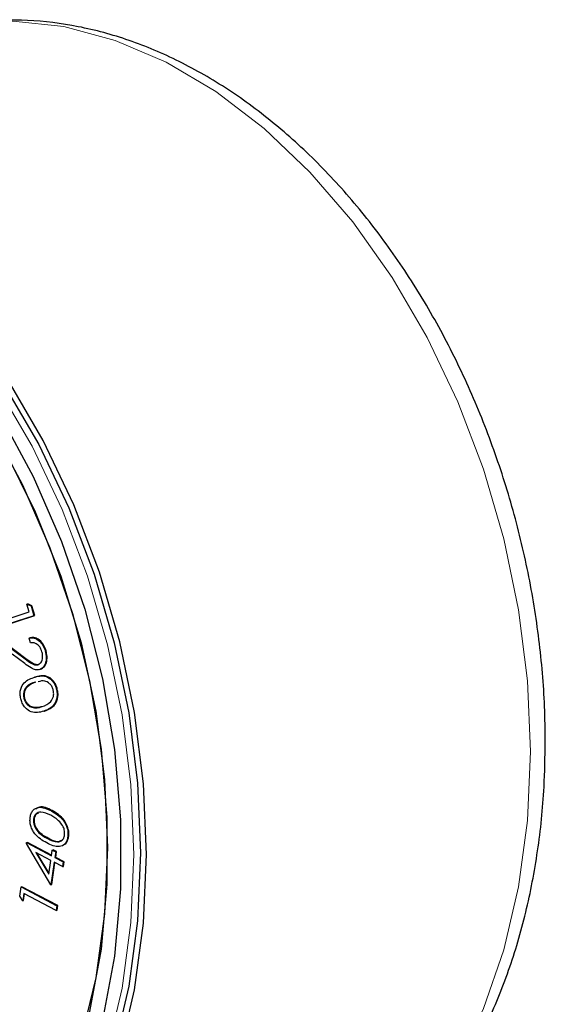
# Model space of a CAD drawing. Units: inches. Extents: x 0.5 to 30.5, y 0.5 to 21.
# Drawn here: x 23.6 to 23.9, y 19 to 19.6 of the extents above; entities that cross this region are included whole.
import ezdxf

# ---------------------------------------------------------------- set-up
doc = ezdxf.new("R2010")
doc.units = ezdxf.units.IN
doc.header["$MEASUREMENT"] = 0

msp = doc.modelspace()

# ---------------------------------------------------------------- linework, layer by layer
at = {"color": 7, "linetype": 'Continuous', "lineweight": 30}
for p, q in [((23.58701, 19.26736), (23.58748, 19.26749)), ((23.58829, 19.26302), (23.58701, 19.26736)), ((23.58701, 19.26736), (23.58933, 19.26631)), ((23.5898, 19.26643), (23.58748, 19.26749)), ((23.58933, 19.26631), (23.5898, 19.26643)), ((23.58933, 19.26631), (23.59093, 19.26087)), ((23.59141, 19.261), (23.5898, 19.26643)), ((23.57143, 19.2575), (23.58829, 19.26302)), ((23.59093, 19.26087), (23.57224, 19.25475)), ((23.57271, 19.25488), (23.59141, 19.261)), ((23.59093, 19.26087), (23.59141, 19.261)), ((23.58821, 19.24832), (23.58868, 19.24845)), ((23.58899, 19.24567), (23.58821, 19.24832)), ((23.57518, 19.24478), (23.58601, 19.23674)), ((23.58648, 19.23686), (23.57565, 19.2449)), ((23.58581, 19.23412), (23.57876, 19.23935)), ((23.59726, 19.24118), (23.59773, 19.24131)), ((23.59419, 19.23081), (23.59466, 19.23094)), ((23.59159, 19.22375), (23.59206, 19.22387)), ((23.60341, 19.2203), (23.60388, 19.22043)), ((23.5855, 19.21433), (23.58597, 19.21446)), ((23.59051, 19.20954), (23.59098, 19.20966)), ((23.59642, 19.20749), (23.5969, 19.20762)), ((23.60069, 19.1519), (23.60116, 19.15202)), ((23.59078, 19.14741), (23.59125, 19.14754)), ((23.58673, 19.13359), (23.58681, 19.13412)), ((23.60049, 19.1106), (23.58673, 19.13359)), ((23.58681, 19.13412), (23.58728, 19.13425)), ((23.58681, 19.13412), (23.60075, 19.12679)), ((23.6008, 19.12714), (23.58728, 19.13425)), ((23.60988, 19.13728), (23.61036, 19.1374)), ((23.60038, 19.12417), (23.59203, 19.12855)), ((23.59203, 19.12855), (23.59926, 19.11644)), ((23.59937, 19.11718), (23.59283, 19.12813)), ((23.60075, 19.12679), (23.60121, 19.12997)), ((23.60121, 19.12997), (23.60168, 19.1301)), ((23.60121, 19.12997), (23.60313, 19.12896)), ((23.6036, 19.12908), (23.60168, 19.1301)), ((23.60313, 19.12896), (23.60267, 19.12578)), ((23.60313, 19.12896), (23.6036, 19.12908)), ((23.60314, 19.1259), (23.6036, 19.12908)), ((23.59926, 19.11644), (23.60038, 19.12417)), ((23.60229, 19.12315), (23.60049, 19.1106)), ((23.60096, 19.11073), (23.60271, 19.12293)), ((23.60695, 19.12071), (23.60229, 19.12315)), ((23.60267, 19.12578), (23.60314, 19.1259)), ((23.60267, 19.12578), (23.60733, 19.12333)), ((23.6078, 19.12346), (23.60314, 19.1259)), ((23.60733, 19.12333), (23.60695, 19.12071)), ((23.60733, 19.12333), (23.6078, 19.12346)), ((23.60742, 19.12084), (23.6078, 19.12346)), ((23.60695, 19.12071), (23.60742, 19.12084)), ((23.58302, 19.10418), (23.58377, 19.10935)), ((23.58377, 19.10935), (23.58424, 19.10947)), ((23.58377, 19.10935), (23.60378, 19.09883)), ((23.60426, 19.09895), (23.58424, 19.10947)), ((23.58535, 19.10571), (23.58476, 19.10159)), ((23.58523, 19.10171), (23.58577, 19.10549)), ((23.60341, 19.09622), (23.58535, 19.10571)), ((23.60049, 19.1106), (23.60096, 19.11073)), ((23.58476, 19.10159), (23.58302, 19.10418)), ((23.58476, 19.10159), (23.58523, 19.10171)), ((23.60378, 19.09883), (23.60341, 19.09622)), ((23.60341, 19.09622), (23.60388, 19.09635)), ((23.60378, 19.09883), (23.60426, 19.09895)), ((23.60388, 19.09635), (23.60426, 19.09895))]:
    msp.add_line(p, q, dxfattribs=at)
at = {"color": 8, "linetype": 'Continuous', "lineweight": 0}
for p, q in [((23.58601, 19.23674), (23.58648, 19.23686)), ((23.59851, 19.13644), (23.59898, 19.13657))]:
    msp.add_line(p, q, dxfattribs=at)
at = {"color": 8, "linetype": 'Continuous', "lineweight": 0, "flags": 128}
for points in [[(23.86831, 19.18504), (23.86665, 19.22444), (23.86167, 19.26421), (23.85346, 19.3038), (23.84211, 19.34267), (23.82779, 19.38031), (23.81069, 19.4162), (23.79103, 19.44985), (23.76909, 19.48081), (23.74516, 19.50867), (23.71956, 19.53304), (23.69264, 19.5536), (23.66477, 19.57007), (23.63632, 19.58222), (23.60768, 19.5899), (23.57923, 19.59299), (23.55136, 19.59145), (23.53186, 19.58749)], [(23.31481, 19.52451), (23.33405, 19.52842), (23.36154, 19.52993), (23.38961, 19.52688), (23.41787, 19.51931), (23.44594, 19.50732), (23.47344, 19.49107), (23.49999, 19.47079), (23.52525, 19.44674), (23.54886, 19.41926), (23.5705, 19.38871), (23.5899, 19.35551), (23.60677, 19.3201), (23.6209, 19.28297), (23.6321, 19.24462), (23.6402, 19.20556), (23.64511, 19.16633), (23.64675, 19.12745), (23.64511, 19.08945), (23.6402, 19.05284), (23.6321, 19.01813)], [(23.71215, 18.91456), (23.71956, 18.91674), (23.74516, 18.92739), (23.76909, 18.94243), (23.79103, 18.96164), (23.81069, 18.98476), (23.82779, 19.01148), (23.84211, 19.04144), (23.85346, 19.07424), (23.86167, 19.10942), (23.86665, 19.14652), (23.86831, 19.18504)]]:
    msp.add_lwpolyline(points, dxfattribs=at)
at = {"color": 7, "linetype": 'Continuous', "lineweight": 30, "flags": 128}
for points in [[(23.31858, 19.52552), (23.33782, 19.52943), (23.36532, 19.53094), (23.39338, 19.52789), (23.42164, 19.52032), (23.44971, 19.50833), (23.47721, 19.49208), (23.50376, 19.4718), (23.52902, 19.44775), (23.55263, 19.42027), (23.57428, 19.38972), (23.59367, 19.35652), (23.61054, 19.32111), (23.62467, 19.28398), (23.63587, 19.24563), (23.64397, 19.20657), (23.64888, 19.16734), (23.65052, 19.12846), (23.64888, 19.09046), (23.64397, 19.05386), (23.63587, 19.01914)], [(23.38024, 19.5221), (23.39311, 19.51965), (23.42147, 19.51091), (23.44953, 19.49768), (23.4769, 19.48016), (23.5032, 19.45858), (23.52804, 19.43326), (23.5511, 19.40455), (23.57203, 19.37285), (23.59055, 19.3386), (23.6064, 19.30229), (23.61936, 19.26443), (23.62924, 19.22554), (23.6359, 19.18618), (23.63926, 19.14689), (23.63926, 19.10823), (23.6359, 19.07074), (23.62924, 19.03495), (23.61936, 19.00136), (23.6064, 18.97044), (23.59055, 18.94262), (23.57203, 18.9183), (23.5511, 18.89781), (23.54193, 18.89063)], [(23.38514, 19.51098), (23.39333, 19.50932), (23.4208, 19.50085), (23.44798, 19.48804), (23.47449, 19.47107), (23.49995, 19.45017), (23.52402, 19.42565), (23.54634, 19.39784), (23.56662, 19.36714), (23.58456, 19.33397), (23.59991, 19.2988), (23.61246, 19.26213), (23.62203, 19.22447), (23.62848, 19.18635), (23.63173, 19.1483), (23.63173, 19.11086), (23.62848, 19.07455), (23.62203, 19.03988), (23.61246, 19.00735), (23.59991, 18.9774), (23.58456, 18.95046), (23.56662, 18.9269), (23.55873, 18.91846)], [(23.65382, 19.12757), (23.65216, 19.16698), (23.64718, 19.20675), (23.63897, 19.24634), (23.62762, 19.28521), (23.6133, 19.32284), (23.5962, 19.35873), (23.57654, 19.39238)], [(23.5747, 19.35311), (23.59171, 19.31897), (23.60598, 19.28299), (23.6173, 19.24569), (23.6255, 19.20761), (23.63047, 19.16932), (23.63214, 19.13136), (23.63047, 19.0943), (23.6255, 19.05867), (23.6173, 19.02499)], [(23.2722, 18.9494), (23.28436, 18.93592), (23.30996, 18.91155), (23.33687, 18.89099), (23.36474, 18.87452), (23.39319, 18.86237), (23.42183, 18.85469), (23.45028, 18.8516), (23.47816, 18.85314), (23.50507, 18.85927), (23.53067, 18.86993), (23.5546, 18.88496), (23.57654, 18.90417), (23.5962, 18.92729), (23.6133, 18.95401), (23.62762, 18.98398), (23.63897, 19.01677), (23.64718, 19.05196), (23.65216, 19.08906), (23.65382, 19.12757)]]:
    msp.add_lwpolyline(points, dxfattribs=at)
at = {"color": 7, "linetype": 'Continuous', "lineweight": 30}
for points, knots in [([(23.87661, 19.19041), (23.87652, 19.19698), (23.87627, 19.21588), (23.87353, 19.24752), (23.86746, 19.28498), (23.85844, 19.32205), (23.84664, 19.35828), (23.83217, 19.39326), (23.8152, 19.42658), (23.79589, 19.45785), (23.77446, 19.48668), (23.75113, 19.51274), (23.72614, 19.53568), (23.69978, 19.55519), (23.67236, 19.57098), (23.64424, 19.58283), (23.61582, 19.59053), (23.58747, 19.59409), (23.55972, 19.59314), (23.53861, 19.59), (23.52731, 19.58589), (23.52455, 19.58489)], [0, 0, 0, 0, 0.030019, 0.086267, 0.142507, 0.198741, 0.254987, 0.311258, 0.367571, 0.423942, 0.480382, 0.536891, 0.593449, 0.649992, 0.706423, 0.762608, 0.818393, 0.87365, 0.928334, 0.982524, 1, 1, 1, 1]), ([(23.58821, 19.24832), (23.58918, 19.24846), (23.59113, 19.24874), (23.59395, 19.24699), (23.59612, 19.24435), (23.59688, 19.24224), (23.59726, 19.24118)], [0, 0, 0, 0, 0.280008, 0.559473, 0.779607, 1, 1, 1, 1]), ([(23.59773, 19.24131), (23.59722, 19.24264), (23.5962, 19.24532), (23.59357, 19.24779), (23.59095, 19.24884), (23.58944, 19.24858), (23.58868, 19.24845)], [0, 0, 0, 0, 0.279509, 0.559075, 0.779382, 1, 1, 1, 1]), ([(23.59543, 19.24075), (23.59507, 19.2417), (23.59435, 19.24359), (23.59245, 19.24529), (23.59061, 19.24589), (23.58953, 19.24575), (23.58899, 19.24567)], [0, 0, 0, 0, 0.279394, 0.558577, 0.77901, 1, 1, 1, 1]), ([(23.59335, 19.23349), (23.5939, 19.23379), (23.595, 19.23441), (23.59575, 19.23649), (23.59592, 19.23868), (23.5956, 19.24006), (23.59543, 19.24075)], [0, 0, 0, 0, 0.279272, 0.559083, 0.779423, 1, 1, 1, 1]), ([(23.59726, 19.24118), (23.59755, 19.23991), (23.59813, 19.23736), (23.59744, 19.23406), (23.59609, 19.23173), (23.59482, 19.23112), (23.59419, 19.23081)], [0, 0, 0, 0, 0.280003, 0.559285, 0.779641, 1, 1, 1, 1]), ([(23.59466, 19.23094), (23.59545, 19.23137), (23.59704, 19.23223), (23.59823, 19.23514), (23.59845, 19.23833), (23.59797, 19.24031), (23.59773, 19.24131)], [0, 0, 0, 0, 0.279401, 0.559193, 0.779349, 1, 1, 1, 1]), ([(23.59419, 19.23081), (23.59341, 19.23068), (23.59186, 19.23041), (23.58896, 19.23184), (23.58701, 19.23325), (23.58581, 19.23412)], [0, 0, 0, 0, 0.279322, 0.559155, 1, 1, 1, 1]), ([(23.58601, 19.23674), (23.58734, 19.23573), (23.5892, 19.23433), (23.59175, 19.23321), (23.59282, 19.23339), (23.59335, 19.23349)], [0, 0, 0, 0, 0.560673, 0.780456, 1, 1, 1, 1]), ([(23.59382, 19.23362), (23.59314, 19.23353), (23.59176, 19.23335), (23.58925, 19.23486), (23.58753, 19.2361), (23.58648, 19.23686)], [0, 0, 0, 0, 0.27886, 0.558928, 1, 1, 1, 1]), ([(23.58378, 19.21388), (23.58359, 19.2147), (23.5832, 19.21634), (23.5833, 19.21961), (23.58536, 19.22428), (23.58865, 19.22554), (23.59085, 19.22637)], [0, 0, 0, 0, 0.125594, 0.251131, 0.500296, 1, 1, 1, 1]), ([(23.59085, 19.22637), (23.59311, 19.22701), (23.5965, 19.22796), (23.60071, 19.2253), (23.60257, 19.22269), (23.60313, 19.2211), (23.60341, 19.2203)], [0, 0, 0, 0, 0.4997035, 0.7488548, 0.8744217, 1, 1, 1, 1]), ([(23.60388, 19.22043), (23.6036, 19.22122), (23.60304, 19.22281), (23.60119, 19.22543), (23.59698, 19.22809), (23.59358, 19.22713), (23.59132, 19.2265)], [0, 0, 0, 0, 0.1255783, 0.2511452, 0.5002965, 1, 1, 1, 1]), ([(23.59159, 19.22375), (23.58982, 19.22316), (23.58719, 19.22227), (23.58533, 19.21884), (23.58508, 19.2163), (23.58536, 19.21499), (23.5855, 19.21433)], [0, 0, 0, 0, 0.500429, 0.749253, 0.87473, 1, 1, 1, 1]), ([(23.58597, 19.21446), (23.58583, 19.21512), (23.58555, 19.21643), (23.5858, 19.21896), (23.58766, 19.2224), (23.5903, 19.22328), (23.59206, 19.22387)], [0, 0, 0, 0, 0.12527, 0.250747, 0.499571, 1, 1, 1, 1]), ([(23.60166, 19.21962), (23.60143, 19.22025), (23.60095, 19.2215), (23.59938, 19.22342), (23.59664, 19.22491), (23.59458, 19.22431), (23.5934, 19.22396)], [0, 0, 0, 0, 0.150552, 0.301237, 0.600246, 1, 1, 1, 1]), ([(23.59562, 19.21008), (23.59734, 19.21075), (23.59992, 19.21176), (23.60183, 19.21512), (23.60208, 19.21766), (23.6018, 19.21897), (23.60166, 19.21962)], [0, 0, 0, 0, 0.5002986, 0.7493211, 0.8747631, 1, 1, 1, 1]), ([(23.60341, 19.2203), (23.60361, 19.21947), (23.60401, 19.21782), (23.60391, 19.21452), (23.60192, 19.20973), (23.59862, 19.20839), (23.59642, 19.20749)], [0, 0, 0, 0, 0.1256354, 0.2512725, 0.5006525, 1, 1, 1, 1]), ([(23.5969, 19.20762), (23.5991, 19.20852), (23.60239, 19.20986), (23.60438, 19.21465), (23.60448, 19.21794), (23.60408, 19.2196), (23.60388, 19.22043)], [0, 0, 0, 0, 0.4993475, 0.7487275, 0.8743646, 1, 1, 1, 1]), ([(23.59642, 19.20749), (23.59413, 19.20692), (23.59069, 19.20605), (23.58648, 19.20882), (23.58464, 19.21148), (23.58407, 19.21308), (23.58378, 19.21388)], [0, 0, 0, 0, 0.499349, 0.74875, 0.874372, 1, 1, 1, 1]), ([(23.5855, 19.21433), (23.58579, 19.2136), (23.58637, 19.21213), (23.58816, 19.21019), (23.58962, 19.20978), (23.59051, 19.20954)], [0, 0, 0, 0, 0.280091, 0.560572, 1, 1, 1, 1]), ([(23.59098, 19.20966), (23.59042, 19.20979), (23.58929, 19.21005), (23.58779, 19.21118), (23.58662, 19.2127), (23.58619, 19.21387), (23.58597, 19.21446)], [0, 0, 0, 0, 0.280322, 0.55975, 0.779999, 1, 1, 1, 1]), ([(23.59051, 19.20954), (23.59149, 19.20948), (23.59325, 19.20937), (23.5949, 19.20986), (23.59562, 19.21008)], [0, 0, 0, 0, 0.559656, 1, 1, 1, 1]), ([(23.59531, 19.21004), (23.59464, 19.20985), (23.59325, 19.20947), (23.59176, 19.2096), (23.59098, 19.20966)], [0, 0, 0, 0, 0.4783897, 1, 1, 1, 1]), ([(23.70948, 18.9144), (23.71344, 18.91528), (23.72622, 18.91811), (23.74661, 18.92716), (23.77024, 18.94118), (23.792, 18.95905), (23.81174, 18.9803), (23.82922, 19.00481), (23.84425, 19.03231), (23.85662, 19.06248), (23.86619, 19.09494), (23.87276, 19.12929), (23.87612, 19.16133), (23.87647, 19.18199), (23.87661, 19.19041)], [0, 0, 0, 0, 0.0394, 0.127069, 0.214738, 0.302808, 0.39158, 0.481174, 0.571532, 0.662488, 0.753838, 0.8454, 0.937043, 1, 1, 1, 1]), ([(23.58886, 19.14833), (23.58902, 19.14908), (23.58934, 19.15057), (23.59078, 19.15285), (23.59462, 19.15468), (23.59826, 19.15301), (23.60069, 19.1519)], [0, 0, 0, 0, 0.125632, 0.251253, 0.500638, 1, 1, 1, 1]), ([(23.60037, 19.14942), (23.59849, 19.15031), (23.59566, 19.15164), (23.59248, 19.15076), (23.5912, 19.14915), (23.59092, 19.14799), (23.59078, 19.14741)], [0, 0, 0, 0, 0.500197, 0.749275, 0.874733, 1, 1, 1, 1]), ([(23.59125, 19.14754), (23.59139, 19.14811), (23.59168, 19.14924), (23.59247, 19.15043), (23.59318, 19.1506), (23.59345, 19.15066)], [0, 0, 0, 0, 0.384875, 0.770334, 1, 1, 1, 1]), ([(23.60116, 19.15202), (23.59867, 19.1533), (23.59535, 19.155), (23.59267, 19.15328), (23.59201, 19.15286)], [0, 0, 0, 0, 0.75239, 1, 1, 1, 1]), ([(23.60538, 19.14573), (23.60448, 19.14656), (23.60288, 19.14804), (23.60114, 19.149), (23.60037, 19.14942)], [0, 0, 0, 0, 0.55961, 1, 1, 1, 1]), ([(23.60069, 19.1519), (23.60308, 19.15049), (23.60666, 19.14838), (23.60943, 19.14303), (23.61008, 19.13967), (23.60995, 19.13808), (23.60988, 19.13728)], [0, 0, 0, 0, 0.499349, 0.748748, 0.874362, 1, 1, 1, 1]), ([(23.61036, 19.1374), (23.61042, 19.1382), (23.61055, 19.1398), (23.60991, 19.14316), (23.60713, 19.1485), (23.60355, 19.15061), (23.60116, 19.15202)], [0, 0, 0, 0, 0.125638, 0.251252, 0.500651, 1, 1, 1, 1]), ([(23.59811, 19.13397), (23.59573, 19.13534), (23.59276, 19.13705), (23.5901, 19.14108), (23.58917, 19.14343), (23.58867, 19.14595), (23.5888, 19.14753), (23.58886, 19.14833)], [0, 0, 0, 0, 0.498607, 0.624086, 0.74938, 0.874679, 1, 1, 1, 1]), ([(23.59078, 19.14741), (23.59074, 19.14678), (23.59067, 19.14551), (23.59133, 19.14287), (23.5938, 19.13896), (23.59662, 19.13745), (23.59851, 19.13644)], [0, 0, 0, 0, 0.125305, 0.250773, 0.499603, 1, 1, 1, 1]), ([(23.59898, 19.13657), (23.59709, 19.13758), (23.59427, 19.13909), (23.5918, 19.143), (23.59114, 19.14563), (23.59121, 19.1469), (23.59125, 19.14754)], [0, 0, 0, 0, 0.500397, 0.749227, 0.874695, 1, 1, 1, 1]), ([(23.60809, 19.13831), (23.60812, 19.13907), (23.60818, 19.14059), (23.6073, 19.1434), (23.60611, 19.14485), (23.60538, 19.14573)], [0, 0, 0, 0, 0.280134, 0.560577, 1, 1, 1, 1]), ([(23.60988, 19.13728), (23.60973, 19.13653), (23.60941, 19.13505), (23.60797, 19.1328), (23.60411, 19.13109), (23.60051, 19.13282), (23.59811, 19.13397)], [0, 0, 0, 0, 0.125582, 0.251132, 0.500292, 1, 1, 1, 1]), ([(23.59851, 19.13644), (23.6004, 19.13547), (23.60322, 19.134), (23.60639, 19.13496), (23.60767, 19.13657), (23.60795, 19.13773), (23.60809, 19.13831)], [0, 0, 0, 0, 0.500427, 0.749276, 0.874743, 1, 1, 1, 1]), ([(23.60629, 19.13527), (23.60573, 19.13501), (23.60349, 19.13399), (23.60091, 19.13546), (23.59898, 19.13657)], [0, 0, 0, 0, 0.249836, 1, 1, 1, 1]), ([(23.60778, 19.13312), (23.60811, 19.13324), (23.60899, 19.13357), (23.60987, 19.13521), (23.61019, 19.13667), (23.61036, 19.1374)], [0, 0, 0, 0, 0.234345, 0.617122, 1, 1, 1, 1])]:
    msp.add_open_spline(points, degree=3, knots=knots, dxfattribs=at)

doc.saveas('drawing.dxf')
